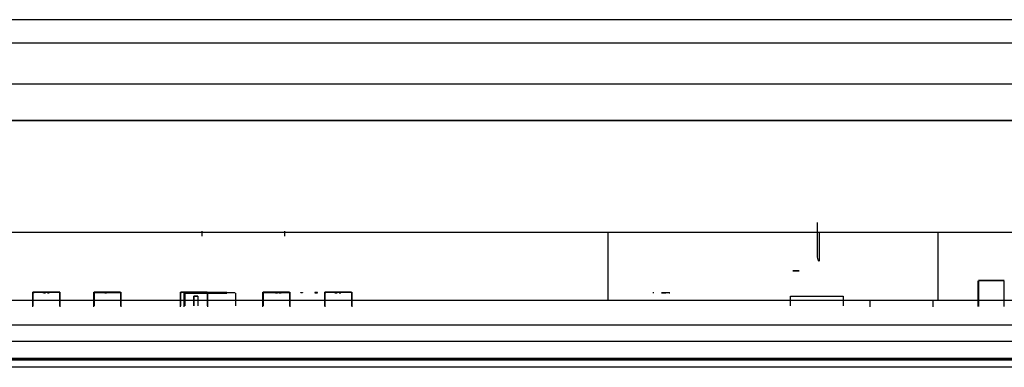
# Model space of a CAD drawing. Units: millimetres. Extents: x 0 to 1008, y -974 to 619.
# Drawn here: x 199 to 229, y 572 to 582 of the extents above; entities that cross this region are included whole.
import ezdxf

# ---------------------------------------------------------------- set-up
doc = ezdxf.new("R2010")
doc.units = ezdxf.units.MM
doc.layers.add('Moffat_Details', color=160, linetype='Continuous')

msp = doc.modelspace()

# ---------------------------------------------------------------- linework, layer by layer
at = {"layer": 'Moffat_Details', "true_color": 0x000000}
for p, q in [((268.895, 582.105), (87.305, 582.105)), ((268.895, 581.397), (87.305, 581.397)), ((87.305, 580.162), (268.895, 580.162)), ((87.4, 579.051), (268.8, 579.051)), ((268.8, 579.051), (87.4, 579.051)), ((223.543, 574.948), (223.543, 575.948)), ((87.7, 575.66), (268.5, 575.66)), ((204.873, 575.54), (204.873, 575.69)), ((207.373, 575.69), (207.373, 575.54)), ((217.2, 573.588), (217.2, 575.66)), ((223.593, 575.66), (223.593, 574.776)), ((227.2, 575.66), (227.2, 573.588)), ((222.793, 574.49), (222.893, 574.49)), ((222.993, 574.49), (222.793, 574.49)), ((228.419, 573.4), (228.419, 574.18)), ((229.209, 574.19), (228.429, 574.19)), ((228.429, 574.19), (229.209, 574.19)), ((229.209, 574.18), (228.429, 574.18)), ((228.429, 574.18), (228.429, 573.4)), ((229.209, 573.4), (229.209, 574.18)), ((268.895, 573.588), (87.305, 573.588)), ((200.554, 573.84), (199.744, 573.84)), ((199.744, 573.39), (199.744, 573.84)), ((199.744, 573.81), (199.744, 573.84)), ((199.744, 573.84), (199.754, 573.84)), ((199.744, 573.42), (199.744, 573.81)), ((199.754, 573.81), (199.744, 573.81)), ((199.744, 573.81), (199.754, 573.81)), ((199.754, 573.84), (200.554, 573.84)), ((199.754, 573.42), (199.754, 573.81)), ((200.544, 573.83), (199.764, 573.83)), ((199.764, 573.83), (199.764, 573.81)), ((200.048, 573.82), (200.048, 573.83)), ((200.119, 573.82), (200.119, 573.83)), ((200.122, 573.82), (200.122, 573.83)), ((200.127, 573.83), (200.127, 573.82)), ((200.127, 573.83), (200.127, 573.82)), ((200.17, 573.83), (200.17, 573.82)), ((200.173, 573.83), (200.173, 573.82)), ((200.188, 573.82), (200.188, 573.83)), ((200.199, 573.83), (200.199, 573.82)), ((200.199, 573.83), (200.199, 573.82)), ((200.237, 573.83), (200.237, 573.82)), ((200.237, 573.83), (200.237, 573.82)), ((200.238, 573.83), (200.238, 573.82)), ((200.273, 573.83), (200.273, 573.82)), ((200.301, 573.83), (200.301, 573.82)), ((200.554, 573.84), (200.564, 573.84)), ((200.564, 573.835), (200.554, 573.835)), ((200.554, 573.81), (200.564, 573.81)), ((200.564, 573.81), (200.554, 573.81)), ((200.554, 573.81), (200.554, 573.42)), ((200.564, 573.84), (200.564, 573.39)), ((200.564, 573.81), (200.564, 573.835)), ((200.564, 573.42), (200.564, 573.81)), ((201.594, 573.84), (201.594, 573.81)), ((201.594, 573.39), (201.594, 573.84)), ((201.594, 573.84), (202.404, 573.84)), ((201.594, 573.81), (201.594, 573.42)), ((202.404, 573.84), (201.604, 573.84)), ((201.604, 573.81), (201.604, 573.42)), ((201.614, 573.81), (201.614, 573.83)), ((201.614, 573.83), (202.394, 573.83)), ((201.898, 573.82), (201.898, 573.83)), ((201.927, 573.82), (201.927, 573.83)), ((201.969, 573.82), (201.969, 573.83)), ((201.972, 573.82), (201.972, 573.83)), ((201.977, 573.83), (201.977, 573.82)), ((201.977, 573.83), (201.977, 573.82)), ((202.02, 573.83), (202.02, 573.82)), ((202.023, 573.83), (202.023, 573.82)), ((202.038, 573.83), (202.038, 573.82)), ((202.049, 573.83), (202.049, 573.82)), ((202.049, 573.83), (202.049, 573.82)), ((202.087, 573.83), (202.087, 573.82)), ((202.087, 573.83), (202.087, 573.82)), ((202.088, 573.83), (202.088, 573.82)), ((202.123, 573.82), (202.123, 573.83)), ((202.151, 573.83), (202.151, 573.82)), ((202.394, 573.83), (202.394, 573.81)), ((202.394, 573.81), (202.404, 573.81)), ((202.404, 573.81), (202.404, 573.42)), ((202.414, 573.84), (202.414, 573.39)), ((202.414, 573.81), (202.414, 573.835)), ((202.414, 573.42), (202.414, 573.81)), ((204.219, 573.84), (204.219, 573.81)), ((204.219, 573.39), (204.219, 573.84)), ((204.219, 573.84), (205.029, 573.84)), ((204.219, 573.81), (204.219, 573.42)), ((205.029, 573.84), (204.229, 573.84)), ((204.229, 573.42), (204.229, 573.81)), ((204.239, 573.81), (204.239, 573.83)), ((204.325, 573.84), (204.325, 573.39)), ((204.355, 573.81), (204.625, 573.81)), ((204.625, 573.81), (204.355, 573.81)), ((204.355, 573.42), (204.355, 573.81)), ((204.355, 573.81), (204.355, 573.42)), ((205.627, 573.83), (204.625, 573.83)), ((204.625, 573.83), (204.625, 573.81)), ((204.625, 573.81), (205.625, 573.81)), ((204.625, 573.72), (204.625, 573.42)), ((204.625, 573.42), (204.625, 573.72)), ((204.75, 573.72), (204.75, 573.42)), ((204.755, 573.83), (204.755, 573.82)), ((204.8, 573.83), (204.8, 573.82)), ((204.836, 573.82), (204.836, 573.83)), ((204.837, 573.82), (204.837, 573.83)), ((204.838, 573.83), (204.838, 573.82)), ((204.88, 573.82), (204.88, 573.83)), ((204.883, 573.83), (204.883, 573.82)), ((204.979, 573.82), (204.979, 573.83)), ((205.027, 573.82), (205.027, 573.83)), ((205.027, 573.83), (205.027, 573.82)), ((205.039, 573.84), (205.039, 573.39)), ((205.039, 573.42), (205.039, 573.81)), ((205.088, 573.83), (205.878, 573.83)), ((205.33, 573.82), (205.33, 573.83)), ((205.416, 573.83), (205.416, 573.82)), ((205.456, 573.83), (205.456, 573.82)), ((205.497, 573.82), (205.497, 573.83)), ((205.895, 573.42), (205.895, 573.81)), ((206.719, 573.84), (206.719, 573.81)), ((206.719, 573.39), (206.719, 573.84)), ((206.719, 573.84), (207.529, 573.84)), ((206.719, 573.81), (206.719, 573.42)), ((207.529, 573.84), (206.729, 573.84)), ((206.729, 573.81), (206.729, 573.42)), ((206.739, 573.81), (206.739, 573.83)), ((206.739, 573.83), (207.519, 573.83)), ((207.023, 573.83), (207.023, 573.82)), ((207.052, 573.82), (207.052, 573.83)), ((207.094, 573.82), (207.094, 573.83)), ((207.097, 573.83), (207.097, 573.82)), ((207.102, 573.83), (207.102, 573.82)), ((207.102, 573.82), (207.102, 573.83)), ((207.145, 573.83), (207.145, 573.82)), ((207.148, 573.83), (207.148, 573.82)), ((207.163, 573.83), (207.163, 573.82)), ((207.174, 573.83), (207.174, 573.82)), ((207.174, 573.82), (207.174, 573.83)), ((207.212, 573.83), (207.212, 573.82)), ((207.213, 573.83), (207.213, 573.82)), ((207.248, 573.82), (207.248, 573.83)), ((207.276, 573.83), (207.276, 573.82)), ((207.519, 573.83), (207.519, 573.81)), ((207.539, 573.84), (207.539, 573.39)), ((207.539, 573.81), (207.539, 573.835)), ((207.539, 573.42), (207.539, 573.81)), ((207.875, 573.82), (207.875, 573.83)), ((207.922, 573.83), (207.922, 573.82)), ((208.294, 573.83), (208.294, 573.82)), ((208.381, 573.82), (208.381, 573.83)), ((209.404, 573.84), (208.594, 573.84)), ((208.594, 573.84), (208.594, 573.39)), ((208.594, 573.81), (208.594, 573.84)), ((208.594, 573.84), (208.604, 573.84)), ((208.594, 573.42), (208.594, 573.81)), ((208.604, 573.81), (208.594, 573.81)), ((208.594, 573.81), (208.604, 573.81)), ((208.614, 573.81), (208.594, 573.81)), ((208.604, 573.84), (209.404, 573.84)), ((208.604, 573.42), (208.604, 573.81)), ((209.394, 573.83), (208.614, 573.83)), ((208.614, 573.83), (208.614, 573.81)), ((208.898, 573.83), (208.898, 573.82)), ((208.927, 573.82), (208.927, 573.83)), ((208.969, 573.82), (208.969, 573.83)), ((208.972, 573.82), (208.972, 573.83)), ((208.977, 573.82), (208.977, 573.83)), ((208.977, 573.83), (208.977, 573.82)), ((209.02, 573.82), (209.02, 573.83)), ((209.023, 573.82), (209.023, 573.83)), ((209.038, 573.82), (209.038, 573.83)), ((209.049, 573.82), (209.049, 573.83)), ((209.049, 573.82), (209.049, 573.83)), ((209.087, 573.82), (209.087, 573.83)), ((209.087, 573.83), (209.087, 573.82)), ((209.088, 573.82), (209.088, 573.83)), ((209.123, 573.82), (209.123, 573.83)), ((209.151, 573.83), (209.151, 573.82)), ((209.404, 573.83), (209.394, 573.83)), ((209.404, 573.81), (209.404, 573.42)), ((209.414, 573.84), (209.414, 573.39)), ((209.414, 573.81), (209.414, 573.835)), ((209.414, 573.42), (209.414, 573.81)), ((218.564, 573.84), (218.564, 573.81)), ((222.725, 573.72), (224.325, 573.72)), ((222.725, 573.42), (222.725, 573.72)), ((224.325, 573.72), (224.325, 573.42)), ((225.143, 573.39), (225.143, 573.59)), ((227.043, 573.59), (227.043, 573.39)), ((69.144, 572.846), (287.056, 572.846)), ((268.895, 572.338), (87.305, 572.338)), ((268.895, 571.831), (87.305, 571.831)), ((268.895, 571.831), (87.305, 571.831)), ((87.305, 571.784), (268.895, 571.784)), ((268.745, 571.56), (87.455, 571.56))]:
    msp.add_line(p, q, dxfattribs=at)
at = {"layer": 'Moffat_Details', "true_color": 0x000000, "extrusion": (0, 0, -1)}
msp.add_arc((-223.843, 574.942), 0.3, 326.4206, 1.1826, dxfattribs=at)
at = {"layer": 'Moffat_Details', "true_color": 0x000000}
for points, weights, knots in [([(222.893, 574.49), (222.893, 574.49), (222.923, 574.49), (222.952, 574.49), (222.993, 574.49)], [1, 0.923879504204, 1, 0.923879504204, 1], [315, 315, 315, 360, 360, 405, 405, 405]), ([(204.625, 573.72), (204.75, 573.72), (204.75, 573.72), (204.75, 573.72), (204.625, 573.72)], [1, 0.763762593269, 1, 0.763762593269, 1], [9.594068, 9.594068, 9.594068, 90, 90, 170.405932, 170.405932, 170.405932])]:
    msp.add_rational_spline(points, weights, degree=2, knots=knots, dxfattribs=at)
for points, knots in [([(200.127, 573.83), (200.124, 573.83), (200.119, 573.83), (200.111, 573.83), (200.104, 573.83), (200.096, 573.83), (200.089, 573.83), (200.083, 573.83), (200.077, 573.83), (200.071, 573.83), (200.066, 573.83), (200.061, 573.83), (200.057, 573.83), (200.054, 573.83), (200.051, 573.83), (200.05, 573.83), (200.048, 573.83), (200.048, 573.83), (200.048, 573.83)], [0, 0, 0, 0, 0.063503, 0.124805, 0.18492, 0.244376, 0.303775, 0.364133, 0.425376, 0.488388, 0.551743, 0.61386, 0.67564, 0.737737, 0.800417, 0.864658, 0.930985, 1, 1, 1, 1]), ([(200.048, 573.83), (200.048, 573.83), (200.048, 573.83), (200.049, 573.83), (200.051, 573.83), (200.053, 573.83), (200.056, 573.83), (200.059, 573.83), (200.063, 573.83), (200.068, 573.83), (200.073, 573.83), (200.078, 573.83), (200.084, 573.83), (200.09, 573.83), (200.097, 573.83), (200.104, 573.83), (200.111, 573.83), (200.116, 573.83), (200.119, 573.83)], [0, 0, 0, 0, 0.067794, 0.133464, 0.196934, 0.258481, 0.319787, 0.380431, 0.44099, 0.502867, 0.564806, 0.625526, 0.685604, 0.746041, 0.807347, 0.869717, 0.93379, 1, 1, 1, 1]), ([(200.119, 573.82), (200.116, 573.82), (200.111, 573.82), (200.104, 573.82), (200.097, 573.82), (200.09, 573.82), (200.084, 573.82), (200.078, 573.82), (200.073, 573.82), (200.068, 573.82), (200.063, 573.82), (200.059, 573.82), (200.056, 573.82), (200.053, 573.82), (200.051, 573.82), (200.049, 573.82), (200.048, 573.82), (200.048, 573.82), (200.048, 573.82)], [0, 0, 0, 0, 0.06621, 0.130283, 0.192653, 0.253959, 0.314396, 0.374474, 0.435194, 0.497133, 0.55901, 0.619569, 0.680213, 0.741519, 0.803066, 0.866536, 0.932206, 1, 1, 1, 1]), ([(200.127, 573.82), (200.124, 573.82), (200.119, 573.82), (200.111, 573.82), (200.104, 573.82), (200.096, 573.82), (200.089, 573.82), (200.083, 573.82), (200.077, 573.82), (200.071, 573.82), (200.066, 573.82), (200.061, 573.82), (200.057, 573.82), (200.054, 573.82), (200.051, 573.82), (200.05, 573.82), (200.048, 573.82), (200.048, 573.82), (200.048, 573.82)], [0, 0, 0, 0, 0.063503, 0.124805, 0.18492, 0.244376, 0.303775, 0.364133, 0.425376, 0.488388, 0.551743, 0.61386, 0.67564, 0.737737, 0.800417, 0.864658, 0.930985, 1, 1, 1, 1]), ([(200.122, 573.83), (200.12, 573.83), (200.116, 573.83), (200.111, 573.83), (200.106, 573.83), (200.102, 573.83), (200.097, 573.83), (200.094, 573.83), (200.09, 573.83), (200.088, 573.83), (200.085, 573.83), (200.083, 573.83), (200.081, 573.83), (200.08, 573.83), (200.079, 573.83), (200.078, 573.83), (200.077, 573.83), (200.077, 573.83), (200.077, 573.83)], [0, 0, 0, 0, 0.082566, 0.15976, 0.233155, 0.301356, 0.365752, 0.426437, 0.484185, 0.539549, 0.593156, 0.647048, 0.701446, 0.757, 0.81384, 0.873058, 0.934963, 1, 1, 1, 1]), ([(200.077, 573.83), (200.077, 573.83), (200.077, 573.83), (200.078, 573.83), (200.079, 573.83), (200.081, 573.83), (200.083, 573.83), (200.085, 573.83), (200.088, 573.83), (200.091, 573.83), (200.095, 573.83), (200.099, 573.83), (200.103, 573.83), (200.107, 573.83), (200.112, 573.83), (200.117, 573.83), (200.122, 573.83), (200.125, 573.83), (200.127, 573.83)], [0, 0, 0, 0, 0.069461, 0.135658, 0.19962, 0.261651, 0.322053, 0.38234, 0.443223, 0.50493, 0.56682, 0.6276, 0.687476, 0.747351, 0.808174, 0.870133, 0.933721, 1, 1, 1, 1]), ([(200.127, 573.82), (200.125, 573.82), (200.122, 573.82), (200.117, 573.82), (200.112, 573.82), (200.107, 573.82), (200.103, 573.82), (200.099, 573.82), (200.095, 573.82), (200.091, 573.82), (200.088, 573.82), (200.085, 573.82), (200.083, 573.82), (200.081, 573.82), (200.079, 573.82), (200.078, 573.82), (200.077, 573.82), (200.077, 573.82), (200.077, 573.82)], [0, 0, 0, 0, 0.066279, 0.129867, 0.191826, 0.252649, 0.312524, 0.3724, 0.43318, 0.49507, 0.556777, 0.61766, 0.677947, 0.738349, 0.80038, 0.864342, 0.930539, 1, 1, 1, 1]), ([(200.077, 573.82), (200.077, 573.82), (200.077, 573.82), (200.078, 573.82), (200.079, 573.82), (200.08, 573.82), (200.081, 573.82), (200.083, 573.82), (200.085, 573.82), (200.088, 573.82), (200.09, 573.82), (200.094, 573.82), (200.097, 573.82), (200.102, 573.82), (200.106, 573.82), (200.111, 573.82), (200.116, 573.82), (200.12, 573.82), (200.122, 573.82)], [0, 0, 0, 0, 0.065037, 0.126942, 0.18616, 0.243, 0.298554, 0.352952, 0.406844, 0.460451, 0.515815, 0.573563, 0.634248, 0.698644, 0.766845, 0.84024, 0.917434, 1, 1, 1, 1]), ([(200.238, 573.83), (200.235, 573.83), (200.23, 573.83), (200.223, 573.83), (200.216, 573.83), (200.209, 573.83), (200.203, 573.83), (200.197, 573.83), (200.192, 573.83), (200.19, 573.83), (200.188, 573.83)], [0, 0, 0, 0, 0.121951, 0.240787, 0.35855, 0.479066, 0.601519, 0.727551, 0.859932, 1, 1, 1, 1]), ([(200.188, 573.82), (200.19, 573.82), (200.192, 573.82), (200.197, 573.82), (200.203, 573.82), (200.209, 573.82), (200.216, 573.82), (200.223, 573.82), (200.23, 573.82), (200.235, 573.82), (200.238, 573.82)], [0, 0, 0, 0, 0.140068, 0.272449, 0.398481, 0.520934, 0.64145, 0.759213, 0.878049, 1, 1, 1, 1]), ([(200.199, 573.83), (200.199, 573.83), (200.199, 573.83), (200.201, 573.83), (200.204, 573.83), (200.207, 573.83), (200.21, 573.83), (200.213, 573.83), (200.216, 573.83), (200.22, 573.83), (200.224, 573.83), (200.228, 573.83), (200.232, 573.83), (200.235, 573.83), (200.237, 573.83)], [0, 0, 0, 0, 0.129789, 0.254605, 0.378435, 0.50292, 0.565018, 0.624848, 0.683448, 0.742765, 0.802757, 0.86522, 0.930779, 1, 1, 1, 1]), ([(200.237, 573.82), (200.235, 573.82), (200.232, 573.82), (200.228, 573.82), (200.224, 573.82), (200.22, 573.82), (200.216, 573.82), (200.213, 573.82), (200.21, 573.82), (200.207, 573.82), (200.204, 573.82), (200.201, 573.82), (200.199, 573.82), (200.199, 573.82), (200.199, 573.82)], [0, 0, 0, 0, 0.069221, 0.13478, 0.197243, 0.257235, 0.316552, 0.375152, 0.434982, 0.49708, 0.621565, 0.745395, 0.870211, 1, 1, 1, 1]), ([(201.977, 573.83), (201.974, 573.83), (201.969, 573.83), (201.961, 573.83), (201.954, 573.83), (201.946, 573.83), (201.939, 573.83), (201.933, 573.83), (201.927, 573.83), (201.921, 573.83), (201.916, 573.83), (201.911, 573.83), (201.907, 573.83), (201.904, 573.83), (201.901, 573.83), (201.9, 573.83), (201.898, 573.83), (201.898, 573.83), (201.898, 573.83)], [0, 0, 0, 0, 0.063503, 0.124805, 0.18492, 0.244376, 0.303775, 0.364133, 0.425376, 0.488388, 0.551743, 0.61386, 0.67564, 0.737737, 0.800417, 0.864658, 0.930985, 1, 1, 1, 1]), ([(201.898, 573.83), (201.898, 573.83), (201.898, 573.83), (201.899, 573.83), (201.901, 573.83), (201.903, 573.83), (201.906, 573.83), (201.909, 573.83), (201.913, 573.83), (201.918, 573.83), (201.923, 573.83), (201.928, 573.83), (201.934, 573.83), (201.94, 573.83), (201.947, 573.83), (201.954, 573.83), (201.961, 573.83), (201.966, 573.83), (201.969, 573.83)], [0, 0, 0, 0, 0.067794, 0.133464, 0.196934, 0.258481, 0.319787, 0.380431, 0.44099, 0.502867, 0.564806, 0.625526, 0.685604, 0.746041, 0.807347, 0.869717, 0.93379, 1, 1, 1, 1]), ([(201.969, 573.82), (201.966, 573.82), (201.961, 573.82), (201.954, 573.82), (201.947, 573.82), (201.94, 573.82), (201.934, 573.82), (201.928, 573.82), (201.923, 573.82), (201.918, 573.82), (201.913, 573.82), (201.909, 573.82), (201.906, 573.82), (201.903, 573.82), (201.901, 573.82), (201.899, 573.82), (201.898, 573.82), (201.898, 573.82), (201.898, 573.82)], [0, 0, 0, 0, 0.06621, 0.130283, 0.192653, 0.253959, 0.314396, 0.374474, 0.435194, 0.497133, 0.55901, 0.619569, 0.680213, 0.741519, 0.803066, 0.866536, 0.932206, 1, 1, 1, 1]), ([(201.977, 573.82), (201.974, 573.82), (201.969, 573.82), (201.961, 573.82), (201.954, 573.82), (201.946, 573.82), (201.939, 573.82), (201.933, 573.82), (201.927, 573.82), (201.921, 573.82), (201.916, 573.82), (201.911, 573.82), (201.907, 573.82), (201.904, 573.82), (201.901, 573.82), (201.9, 573.82), (201.898, 573.82), (201.898, 573.82), (201.898, 573.82)], [0, 0, 0, 0, 0.063503, 0.124805, 0.18492, 0.244376, 0.303775, 0.364133, 0.425376, 0.488388, 0.551743, 0.61386, 0.67564, 0.737737, 0.800417, 0.864658, 0.930985, 1, 1, 1, 1]), ([(201.972, 573.83), (201.97, 573.83), (201.966, 573.83), (201.961, 573.83), (201.956, 573.83), (201.952, 573.83), (201.947, 573.83), (201.944, 573.83), (201.94, 573.83), (201.938, 573.83), (201.935, 573.83), (201.933, 573.83), (201.931, 573.83), (201.93, 573.83), (201.929, 573.83), (201.928, 573.83), (201.927, 573.83), (201.927, 573.83), (201.927, 573.83)], [0, 0, 0, 0, 0.082566, 0.15976, 0.233155, 0.301356, 0.365752, 0.426437, 0.484185, 0.539549, 0.593156, 0.647048, 0.701446, 0.757, 0.81384, 0.873058, 0.934963, 1, 1, 1, 1]), ([(201.927, 573.83), (201.927, 573.83), (201.927, 573.83), (201.928, 573.83), (201.929, 573.83), (201.931, 573.83), (201.933, 573.83), (201.935, 573.83), (201.938, 573.83), (201.941, 573.83), (201.945, 573.83), (201.949, 573.83), (201.953, 573.83), (201.957, 573.83), (201.962, 573.83), (201.967, 573.83), (201.972, 573.83), (201.975, 573.83), (201.977, 573.83)], [0, 0, 0, 0, 0.069461, 0.135658, 0.19962, 0.261651, 0.322053, 0.38234, 0.443223, 0.50493, 0.56682, 0.6276, 0.687476, 0.747351, 0.808174, 0.870133, 0.933721, 1, 1, 1, 1]), ([(201.977, 573.82), (201.975, 573.82), (201.972, 573.82), (201.967, 573.82), (201.962, 573.82), (201.957, 573.82), (201.953, 573.82), (201.949, 573.82), (201.945, 573.82), (201.941, 573.82), (201.938, 573.82), (201.935, 573.82), (201.933, 573.82), (201.931, 573.82), (201.929, 573.82), (201.928, 573.82), (201.927, 573.82), (201.927, 573.82), (201.927, 573.82)], [0, 0, 0, 0, 0.066279, 0.129867, 0.191826, 0.252649, 0.312524, 0.3724, 0.43318, 0.49507, 0.556777, 0.61766, 0.677947, 0.738349, 0.80038, 0.864342, 0.930539, 1, 1, 1, 1]), ([(201.927, 573.82), (201.927, 573.82), (201.927, 573.82), (201.928, 573.82), (201.929, 573.82), (201.93, 573.82), (201.931, 573.82), (201.933, 573.82), (201.935, 573.82), (201.938, 573.82), (201.94, 573.82), (201.944, 573.82), (201.947, 573.82), (201.952, 573.82), (201.956, 573.82), (201.961, 573.82), (201.966, 573.82), (201.97, 573.82), (201.972, 573.82)], [0, 0, 0, 0, 0.065037, 0.126942, 0.18616, 0.243, 0.298554, 0.352952, 0.406844, 0.460451, 0.515815, 0.573563, 0.634248, 0.698644, 0.766845, 0.84024, 0.917434, 1, 1, 1, 1]), ([(202.088, 573.83), (202.085, 573.83), (202.08, 573.83), (202.073, 573.83), (202.066, 573.83), (202.059, 573.83), (202.053, 573.83), (202.047, 573.83), (202.042, 573.83), (202.04, 573.83), (202.038, 573.83)], [0, 0, 0, 0, 0.121951, 0.240787, 0.35855, 0.479066, 0.601519, 0.727551, 0.859932, 1, 1, 1, 1]), ([(202.088, 573.82), (202.085, 573.82), (202.08, 573.82), (202.073, 573.82), (202.066, 573.82), (202.059, 573.82), (202.053, 573.82), (202.047, 573.82), (202.042, 573.82), (202.04, 573.82), (202.038, 573.82)], [0, 0, 0, 0, 0.121951, 0.240787, 0.35855, 0.479066, 0.601519, 0.727551, 0.859932, 1, 1, 1, 1]), ([(202.049, 573.83), (202.049, 573.83), (202.049, 573.83), (202.051, 573.83), (202.054, 573.83), (202.057, 573.83), (202.06, 573.83), (202.063, 573.83), (202.066, 573.83), (202.07, 573.83), (202.074, 573.83), (202.078, 573.83), (202.082, 573.83), (202.085, 573.83), (202.087, 573.83)], [0, 0, 0, 0, 0.129789, 0.254605, 0.378435, 0.50292, 0.565018, 0.624848, 0.683448, 0.742765, 0.802757, 0.86522, 0.930779, 1, 1, 1, 1]), ([(202.087, 573.82), (202.085, 573.82), (202.082, 573.82), (202.078, 573.82), (202.074, 573.82), (202.07, 573.82), (202.066, 573.82), (202.063, 573.82), (202.06, 573.82), (202.057, 573.82), (202.054, 573.82), (202.051, 573.82), (202.049, 573.82), (202.049, 573.82), (202.049, 573.82)], [0, 0, 0, 0, 0.069221, 0.13478, 0.197243, 0.257235, 0.316552, 0.375152, 0.434982, 0.49708, 0.621565, 0.745395, 0.870211, 1, 1, 1, 1]), ([(204.837, 573.83), (204.834, 573.83), (204.829, 573.83), (204.82, 573.83), (204.812, 573.83), (204.805, 573.83), (204.797, 573.83), (204.791, 573.83), (204.784, 573.83), (204.778, 573.83), (204.773, 573.83), (204.768, 573.83), (204.764, 573.83), (204.761, 573.83), (204.758, 573.83), (204.756, 573.83), (204.755, 573.83), (204.755, 573.83), (204.755, 573.83)], [0, 0, 0, 0, 0.069015, 0.135342, 0.199583, 0.262263, 0.32436, 0.38614, 0.448257, 0.511612, 0.574624, 0.635867, 0.696225, 0.755624, 0.81508, 0.875195, 0.936497, 1, 1, 1, 1]), ([(204.837, 573.82), (204.834, 573.82), (204.829, 573.82), (204.82, 573.82), (204.812, 573.82), (204.805, 573.82), (204.797, 573.82), (204.791, 573.82), (204.784, 573.82), (204.778, 573.82), (204.773, 573.82), (204.768, 573.82), (204.764, 573.82), (204.761, 573.82), (204.758, 573.82), (204.756, 573.82), (204.755, 573.82), (204.755, 573.82), (204.755, 573.82)], [0, 0, 0, 0, 0.069015, 0.135342, 0.199583, 0.262263, 0.32436, 0.38614, 0.448257, 0.511612, 0.574624, 0.635867, 0.696225, 0.755624, 0.81508, 0.875195, 0.936497, 1, 1, 1, 1]), ([(204.768, 573.82), (204.768, 573.82), (204.768, 573.82), (204.77, 573.82), (204.773, 573.82), (204.776, 573.82), (204.781, 573.82), (204.787, 573.82), (204.794, 573.82), (204.802, 573.82), (204.811, 573.82), (204.82, 573.82), (204.829, 573.82), (204.836, 573.82), (204.839, 573.82)], [0, 0, 0, 0, 0.077471, 0.154469, 0.232146, 0.311615, 0.392547, 0.473567, 0.556451, 0.642863, 0.73087, 0.818992, 0.907946, 1, 1, 1, 1]), ([(204.787, 573.82), (204.787, 573.82), (204.787, 573.82), (204.788, 573.82), (204.789, 573.82), (204.79, 573.82), (204.792, 573.82), (204.794, 573.82), (204.797, 573.82), (204.8, 573.82), (204.804, 573.82), (204.808, 573.82), (204.812, 573.82), (204.816, 573.82), (204.821, 573.82), (204.826, 573.82), (204.831, 573.82), (204.834, 573.82), (204.836, 573.82)], [0, 0, 0, 0, 0.066279, 0.129867, 0.191826, 0.252649, 0.312524, 0.3724, 0.43318, 0.49507, 0.556777, 0.61766, 0.677947, 0.738349, 0.80038, 0.864342, 0.930539, 1, 1, 1, 1]), ([(204.838, 573.83), (204.836, 573.83), (204.834, 573.83), (204.83, 573.83), (204.826, 573.83), (204.823, 573.83), (204.819, 573.83), (204.816, 573.83), (204.813, 573.83), (204.81, 573.83), (204.808, 573.83), (204.806, 573.83), (204.804, 573.83), (204.802, 573.83), (204.801, 573.83), (204.8, 573.83), (204.8, 573.83), (204.8, 573.83), (204.8, 573.83)], [0, 0, 0, 0, 0.070225, 0.137525, 0.20232, 0.265117, 0.327263, 0.388195, 0.449683, 0.512159, 0.573897, 0.634322, 0.693923, 0.752869, 0.811878, 0.872696, 0.934907, 1, 1, 1, 1]), ([(204.8, 573.82), (204.8, 573.82), (204.8, 573.82), (204.801, 573.82), (204.802, 573.82), (204.803, 573.82), (204.805, 573.82), (204.808, 573.82), (204.811, 573.82), (204.815, 573.82), (204.821, 573.82), (204.829, 573.82), (204.838, 573.82), (204.844, 573.82), (204.847, 573.82)], [0, 0, 0, 0, 0.069221, 0.13478, 0.197243, 0.257235, 0.316552, 0.375152, 0.434982, 0.49708, 0.621565, 0.745395, 0.870211, 1, 1, 1, 1]), ([(204.8, 573.82), (204.8, 573.82), (204.8, 573.82), (204.8, 573.82), (204.801, 573.82), (204.802, 573.82), (204.804, 573.82), (204.806, 573.82), (204.808, 573.82), (204.81, 573.82), (204.813, 573.82), (204.816, 573.82), (204.819, 573.82), (204.823, 573.82), (204.826, 573.82), (204.83, 573.82), (204.834, 573.82), (204.836, 573.82), (204.838, 573.82)], [0, 0, 0, 0, 0.065093, 0.127304, 0.188122, 0.247131, 0.306077, 0.365678, 0.426103, 0.487841, 0.550317, 0.611805, 0.672737, 0.734883, 0.79768, 0.862475, 0.929775, 1, 1, 1, 1]), ([(205.027, 573.83), (205.03, 573.83), (205.034, 573.83), (205.04, 573.83), (205.046, 573.83), (205.052, 573.83), (205.057, 573.83), (205.062, 573.83), (205.067, 573.83), (205.072, 573.83), (205.076, 573.83), (205.08, 573.83), (205.084, 573.83), (205.087, 573.83), (205.091, 573.83), (205.094, 573.83), (205.096, 573.83), (205.099, 573.83), (205.101, 573.83), (205.102, 573.83), (205.104, 573.83), (205.105, 573.83), (205.106, 573.83), (205.107, 573.83), (205.107, 573.83), (205.107, 573.83), (205.107, 573.83)], [0, 0, 0, 0, 0.03865, 0.076004, 0.111692, 0.146455, 0.180496, 0.21374, 0.24677, 0.279578, 0.312844, 0.346417, 0.381006, 0.41635, 0.453372, 0.49175, 0.531789, 0.573666, 0.617618, 0.663969, 0.712899, 0.764739, 0.819026, 0.876385, 0.936886, 1, 1, 1, 1]), ([(205.107, 573.82), (205.107, 573.82), (205.107, 573.82), (205.107, 573.82), (205.106, 573.82), (205.105, 573.82), (205.104, 573.82), (205.102, 573.82), (205.101, 573.82), (205.099, 573.82), (205.096, 573.82), (205.094, 573.82), (205.091, 573.82), (205.087, 573.82), (205.084, 573.82), (205.08, 573.82), (205.076, 573.82), (205.072, 573.82), (205.067, 573.82), (205.062, 573.82), (205.057, 573.82), (205.052, 573.82), (205.046, 573.82), (205.04, 573.82), (205.034, 573.82), (205.03, 573.82), (205.027, 573.82)], [0, 0, 0, 0, 0.063114, 0.123615, 0.180974, 0.235261, 0.287101, 0.336031, 0.382382, 0.426334, 0.468211, 0.50825, 0.546628, 0.58365, 0.618994, 0.653583, 0.687156, 0.720422, 0.75323, 0.78626, 0.819504, 0.853545, 0.888308, 0.923996, 0.96135, 1, 1, 1, 1]), ([(205.456, 573.83), (205.453, 573.83), (205.446, 573.83), (205.436, 573.83), (205.426, 573.83), (205.417, 573.83), (205.408, 573.83), (205.4, 573.83), (205.392, 573.83), (205.385, 573.83), (205.378, 573.83), (205.372, 573.83), (205.366, 573.83), (205.361, 573.83), (205.356, 573.83), (205.351, 573.83), (205.347, 573.83), (205.344, 573.83), (205.34, 573.83), (205.337, 573.83), (205.335, 573.83), (205.333, 573.83), (205.332, 573.83), (205.331, 573.83), (205.33, 573.83), (205.33, 573.83), (205.33, 573.83)], [0, 0, 0, 0, 0.063114, 0.123615, 0.180974, 0.235261, 0.287101, 0.336031, 0.382382, 0.426334, 0.468211, 0.50825, 0.546628, 0.58365, 0.618994, 0.653583, 0.687156, 0.720422, 0.75323, 0.78626, 0.819504, 0.853545, 0.888308, 0.923996, 0.96135, 1, 1, 1, 1]), ([(205.456, 573.83), (205.453, 573.83), (205.446, 573.83), (205.436, 573.83), (205.426, 573.83), (205.417, 573.83), (205.408, 573.83), (205.4, 573.83), (205.392, 573.83), (205.385, 573.83), (205.378, 573.83), (205.372, 573.83), (205.366, 573.83), (205.361, 573.83), (205.356, 573.83), (205.351, 573.83), (205.347, 573.83), (205.344, 573.83), (205.34, 573.83), (205.337, 573.83), (205.335, 573.83), (205.333, 573.83), (205.332, 573.83), (205.331, 573.83), (205.33, 573.83), (205.33, 573.83), (205.33, 573.83)], [0, 0, 0, 0, 0.063114, 0.123615, 0.180974, 0.235261, 0.287101, 0.336031, 0.382382, 0.426334, 0.468211, 0.50825, 0.546628, 0.58365, 0.618994, 0.653583, 0.687156, 0.720422, 0.75323, 0.78626, 0.819504, 0.853545, 0.888308, 0.923996, 0.96135, 1, 1, 1, 1]), ([(205.33, 573.83), (205.33, 573.83), (205.33, 573.83), (205.332, 573.83), (205.334, 573.83), (205.338, 573.83), (205.342, 573.83), (205.347, 573.83), (205.354, 573.83), (205.361, 573.83), (205.369, 573.83), (205.378, 573.83), (205.388, 573.83), (205.396, 573.83), (205.404, 573.83), (205.41, 573.83), (205.416, 573.83), (205.424, 573.83), (205.431, 573.83), (205.439, 573.83), (205.448, 573.83), (205.453, 573.83), (205.456, 573.83)], [0, 0, 0, 0, 0.056724, 0.111437, 0.164368, 0.216435, 0.267641, 0.31736, 0.367473, 0.41821, 0.471404, 0.527966, 0.588061, 0.652134, 0.686345, 0.723264, 0.76261, 0.804739, 0.84943, 0.896711, 0.94689, 1, 1, 1, 1]), ([(205.33, 573.83), (205.33, 573.83), (205.33, 573.83), (205.331, 573.83), (205.332, 573.83), (205.334, 573.83), (205.336, 573.83), (205.339, 573.83), (205.343, 573.83), (205.347, 573.83), (205.351, 573.83), (205.356, 573.83), (205.361, 573.83), (205.367, 573.83), (205.373, 573.83), (205.38, 573.83), (205.387, 573.83), (205.391, 573.83), (205.394, 573.83)], [0, 0, 0, 0, 0.068499, 0.134572, 0.198208, 0.259784, 0.319951, 0.379508, 0.438814, 0.498497, 0.558182, 0.617438, 0.677522, 0.737959, 0.80033, 0.86409, 0.930622, 1, 1, 1, 1]), ([(205.456, 573.82), (205.453, 573.82), (205.446, 573.82), (205.436, 573.82), (205.426, 573.82), (205.417, 573.82), (205.408, 573.82), (205.4, 573.82), (205.392, 573.82), (205.385, 573.82), (205.378, 573.82), (205.372, 573.82), (205.366, 573.82), (205.361, 573.82), (205.356, 573.82), (205.351, 573.82), (205.347, 573.82), (205.344, 573.82), (205.34, 573.82), (205.337, 573.82), (205.335, 573.82), (205.333, 573.82), (205.332, 573.82), (205.331, 573.82), (205.33, 573.82), (205.33, 573.82), (205.33, 573.82)], [0, 0, 0, 0, 0.063114, 0.123615, 0.180974, 0.235261, 0.287101, 0.336031, 0.382382, 0.426334, 0.468211, 0.50825, 0.546628, 0.58365, 0.618994, 0.653583, 0.687156, 0.720422, 0.75323, 0.78626, 0.819504, 0.853545, 0.888308, 0.923996, 0.96135, 1, 1, 1, 1]), ([(205.463, 573.83), (205.46, 573.83), (205.454, 573.83), (205.445, 573.83), (205.437, 573.83), (205.429, 573.83), (205.422, 573.83), (205.414, 573.83), (205.407, 573.83), (205.401, 573.83), (205.394, 573.83), (205.388, 573.83), (205.382, 573.83), (205.377, 573.83), (205.372, 573.83), (205.367, 573.83), (205.362, 573.83), (205.36, 573.83), (205.358, 573.83)], [0, 0, 0, 0, 0.080034, 0.157854, 0.232564, 0.304731, 0.374384, 0.441663, 0.506048, 0.568692, 0.628715, 0.687238, 0.743227, 0.797567, 0.850239, 0.901629, 0.951067, 1, 1, 1, 1]), ([(205.366, 573.83), (205.368, 573.83), (205.371, 573.83), (205.378, 573.83), (205.386, 573.83), (205.393, 573.83), (205.399, 573.83), (205.405, 573.83), (205.411, 573.83), (205.417, 573.83), (205.424, 573.83), (205.432, 573.83), (205.441, 573.83), (205.446, 573.83), (205.449, 573.83)], [0, 0, 0, 0, 0.088609, 0.181893, 0.280787, 0.38702, 0.444107, 0.506454, 0.574396, 0.647656, 0.726426, 0.811458, 0.90278, 1, 1, 1, 1]), ([(205.397, 573.83), (205.394, 573.83), (205.389, 573.83), (205.382, 573.83), (205.376, 573.83), (205.373, 573.83), (205.371, 573.83)], [0, 0, 0, 0, 0.299802, 0.564331, 0.796204, 1, 1, 1, 1]), ([(205.497, 573.83), (205.495, 573.83), (205.489, 573.83), (205.48, 573.83), (205.472, 573.83), (205.465, 573.83), (205.458, 573.83), (205.451, 573.83), (205.445, 573.83), (205.439, 573.83), (205.434, 573.83), (205.429, 573.83), (205.425, 573.83), (205.422, 573.83), (205.419, 573.83), (205.418, 573.83), (205.417, 573.83), (205.416, 573.83), (205.416, 573.83)], [0, 0, 0, 0, 0.071551, 0.140264, 0.20629, 0.270509, 0.333487, 0.396023, 0.458476, 0.521621, 0.584324, 0.64481, 0.703748, 0.761848, 0.820137, 0.878797, 0.938653, 1, 1, 1, 1]), ([(205.416, 573.82), (205.416, 573.82), (205.417, 573.82), (205.418, 573.82), (205.419, 573.82), (205.422, 573.82), (205.425, 573.82), (205.429, 573.82), (205.434, 573.82), (205.439, 573.82), (205.445, 573.82), (205.451, 573.82), (205.458, 573.82), (205.465, 573.82), (205.472, 573.82), (205.48, 573.82), (205.489, 573.82), (205.495, 573.82), (205.497, 573.82)], [0, 0, 0, 0, 0.061347, 0.121203, 0.179863, 0.238152, 0.296252, 0.35519, 0.415676, 0.478379, 0.541524, 0.603977, 0.666513, 0.729491, 0.79371, 0.859736, 0.928449, 1, 1, 1, 1]), ([(205.559, 573.83), (205.556, 573.83), (205.55, 573.83), (205.54, 573.83), (205.529, 573.83), (205.517, 573.83), (205.503, 573.83), (205.489, 573.83), (205.473, 573.83), (205.462, 573.83), (205.456, 573.83)], [0, 0, 0, 0, 0.097421, 0.200886, 0.311172, 0.429798, 0.55774, 0.694715, 0.84213, 1, 1, 1, 1]), ([(205.559, 573.83), (205.556, 573.83), (205.55, 573.83), (205.54, 573.83), (205.529, 573.83), (205.517, 573.83), (205.503, 573.83), (205.489, 573.83), (205.473, 573.83), (205.462, 573.83), (205.456, 573.83)], [0, 0, 0, 0, 0.097421, 0.200886, 0.311172, 0.429798, 0.55774, 0.694715, 0.84213, 1, 1, 1, 1]), ([(205.456, 573.83), (205.46, 573.83), (205.467, 573.83), (205.477, 573.83), (205.487, 573.83), (205.496, 573.83), (205.505, 573.83), (205.513, 573.83), (205.52, 573.83), (205.528, 573.83), (205.534, 573.83), (205.541, 573.83), (205.546, 573.83), (205.552, 573.83), (205.557, 573.83), (205.561, 573.83), (205.566, 573.83), (205.569, 573.83), (205.572, 573.83), (205.575, 573.83), (205.578, 573.83), (205.58, 573.83), (205.581, 573.83), (205.582, 573.83), (205.583, 573.83), (205.583, 573.83), (205.583, 573.83)], [0, 0, 0, 0, 0.062874, 0.122837, 0.179657, 0.23396, 0.285595, 0.334513, 0.380905, 0.424895, 0.466529, 0.506488, 0.545032, 0.581831, 0.617448, 0.652067, 0.68588, 0.719175, 0.752182, 0.78524, 0.818656, 0.852548, 0.887626, 0.923635, 0.961022, 1, 1, 1, 1]), ([(205.583, 573.83), (205.583, 573.83), (205.583, 573.83), (205.581, 573.83), (205.579, 573.83), (205.576, 573.83), (205.572, 573.83), (205.567, 573.83), (205.562, 573.83), (205.555, 573.83), (205.547, 573.83), (205.539, 573.83), (205.529, 573.83), (205.518, 573.83), (205.506, 573.83), (205.492, 573.83), (205.478, 573.83), (205.468, 573.83), (205.463, 573.83)], [0, 0, 0, 0, 0.056157, 0.110133, 0.162537, 0.213912, 0.265146, 0.31651, 0.369179, 0.423123, 0.479276, 0.538691, 0.601978, 0.670125, 0.74365, 0.82281, 0.908261, 1, 1, 1, 1]), ([(207.102, 573.83), (207.104, 573.83), (207.107, 573.83), (207.112, 573.83), (207.116, 573.83), (207.12, 573.83), (207.124, 573.83), (207.128, 573.83), (207.132, 573.83), (207.135, 573.83), (207.138, 573.83), (207.141, 573.83), (207.143, 573.83), (207.145, 573.83), (207.147, 573.83), (207.148, 573.83), (207.148, 573.83), (207.148, 573.83), (207.148, 573.83)], [0, 0, 0, 0, 0.067051, 0.13118, 0.193722, 0.254499, 0.314763, 0.375117, 0.436023, 0.498297, 0.560571, 0.621619, 0.681973, 0.742853, 0.804272, 0.867473, 0.932273, 1, 1, 1, 1]), ([(207.163, 573.83), (207.163, 573.83), (207.162, 573.83), (207.16, 573.83), (207.158, 573.83), (207.156, 573.83), (207.153, 573.83), (207.15, 573.83), (207.146, 573.83), (207.142, 573.83), (207.138, 573.83), (207.134, 573.83), (207.129, 573.83), (207.124, 573.83), (207.119, 573.83), (207.113, 573.83), (207.108, 573.83), (207.104, 573.83), (207.102, 573.83)], [0, 0, 0, 0, 0.065828, 0.128938, 0.190858, 0.251186, 0.310974, 0.37005, 0.429672, 0.489507, 0.549975, 0.610075, 0.670915, 0.732909, 0.796711, 0.861825, 0.929892, 1, 1, 1, 1]), ([(207.102, 573.82), (207.104, 573.82), (207.108, 573.82), (207.113, 573.82), (207.119, 573.82), (207.124, 573.82), (207.129, 573.82), (207.134, 573.82), (207.138, 573.82), (207.142, 573.82), (207.146, 573.82), (207.15, 573.82), (207.153, 573.82), (207.156, 573.82), (207.158, 573.82), (207.16, 573.82), (207.162, 573.82), (207.163, 573.82), (207.163, 573.82)], [0, 0, 0, 0, 0.070108, 0.138175, 0.203289, 0.267091, 0.329085, 0.389925, 0.450025, 0.510493, 0.570328, 0.62995, 0.689026, 0.748814, 0.809142, 0.871062, 0.934172, 1, 1, 1, 1]), ([(207.148, 573.82), (207.148, 573.82), (207.148, 573.82), (207.148, 573.82), (207.147, 573.82), (207.145, 573.82), (207.143, 573.82), (207.141, 573.82), (207.138, 573.82), (207.135, 573.82), (207.132, 573.82), (207.128, 573.82), (207.124, 573.82), (207.12, 573.82), (207.116, 573.82), (207.112, 573.82), (207.107, 573.82), (207.104, 573.82), (207.102, 573.82)], [0, 0, 0, 0, 0.067727, 0.132527, 0.195728, 0.257147, 0.318027, 0.378381, 0.439429, 0.501703, 0.563977, 0.624883, 0.685237, 0.745501, 0.806278, 0.86882, 0.932949, 1, 1, 1, 1]), ([(207.248, 573.83), (207.248, 573.83), (207.247, 573.83), (207.245, 573.83), (207.242, 573.83), (207.239, 573.83), (207.236, 573.83), (207.233, 573.83), (207.229, 573.83), (207.226, 573.83), (207.222, 573.83), (207.218, 573.83), (207.214, 573.83), (207.211, 573.83), (207.209, 573.83)], [0, 0, 0, 0, 0.127797, 0.246795, 0.362284, 0.477652, 0.536237, 0.59559, 0.656344, 0.719085, 0.784349, 0.852876, 0.924551, 1, 1, 1, 1]), ([(207.209, 573.82), (207.211, 573.82), (207.214, 573.82), (207.218, 573.82), (207.222, 573.82), (207.226, 573.82), (207.229, 573.82), (207.233, 573.82), (207.236, 573.82), (207.239, 573.82), (207.242, 573.82), (207.245, 573.82), (207.247, 573.82), (207.248, 573.82), (207.248, 573.82)], [0, 0, 0, 0, 0.075449, 0.147124, 0.215651, 0.280915, 0.343656, 0.40441, 0.463763, 0.522348, 0.637716, 0.753205, 0.872203, 1, 1, 1, 1]), ([(207.212, 573.83), (207.213, 573.83), (207.216, 573.83), (207.219, 573.83), (207.223, 573.83), (207.226, 573.83), (207.229, 573.83), (207.232, 573.83), (207.235, 573.83), (207.238, 573.83), (207.24, 573.83), (207.242, 573.83), (207.244, 573.83), (207.245, 573.83), (207.246, 573.83), (207.247, 573.83), (207.248, 573.83), (207.248, 573.83), (207.248, 573.83)], [0, 0, 0, 0, 0.065093, 0.127304, 0.188122, 0.247131, 0.306077, 0.365678, 0.426103, 0.487841, 0.550317, 0.611805, 0.672737, 0.734883, 0.79768, 0.862475, 0.929775, 1, 1, 1, 1]), ([(207.212, 573.83), (207.215, 573.83), (207.22, 573.83), (207.227, 573.83), (207.233, 573.83), (207.239, 573.83), (207.245, 573.83), (207.25, 573.83), (207.255, 573.83), (207.26, 573.83), (207.264, 573.83), (207.267, 573.83), (207.27, 573.83), (207.272, 573.83), (207.274, 573.83), (207.276, 573.83), (207.276, 573.83), (207.276, 573.83), (207.276, 573.83)], [0, 0, 0, 0, 0.071036, 0.139343, 0.204958, 0.268332, 0.330129, 0.390664, 0.450861, 0.510587, 0.570374, 0.629455, 0.687994, 0.747581, 0.807839, 0.870034, 0.93381, 1, 1, 1, 1]), ([(207.276, 573.82), (207.276, 573.82), (207.276, 573.82), (207.276, 573.82), (207.274, 573.82), (207.272, 573.82), (207.27, 573.82), (207.267, 573.82), (207.264, 573.82), (207.26, 573.82), (207.255, 573.82), (207.25, 573.82), (207.245, 573.82), (207.239, 573.82), (207.233, 573.82), (207.227, 573.82), (207.22, 573.82), (207.215, 573.82), (207.212, 573.82)], [0, 0, 0, 0, 0.06619, 0.129966, 0.192161, 0.252419, 0.312006, 0.370545, 0.429626, 0.489413, 0.549139, 0.609336, 0.669871, 0.731668, 0.795042, 0.860657, 0.928964, 1, 1, 1, 1]), ([(207.248, 573.82), (207.248, 573.82), (207.248, 573.82), (207.247, 573.82), (207.246, 573.82), (207.245, 573.82), (207.244, 573.82), (207.242, 573.82), (207.24, 573.82), (207.238, 573.82), (207.235, 573.82), (207.232, 573.82), (207.229, 573.82), (207.226, 573.82), (207.223, 573.82), (207.219, 573.82), (207.216, 573.82), (207.213, 573.82), (207.212, 573.82)], [0, 0, 0, 0, 0.070225, 0.137525, 0.20232, 0.265117, 0.327263, 0.388195, 0.449683, 0.512159, 0.573897, 0.634322, 0.693923, 0.752869, 0.811878, 0.872696, 0.934907, 1, 1, 1, 1]), ([(207.276, 573.83), (207.276, 573.83), (207.276, 573.83), (207.275, 573.83), (207.272, 573.83), (207.268, 573.83), (207.263, 573.83), (207.258, 573.83), (207.252, 573.83), (207.245, 573.83), (207.237, 573.83), (207.229, 573.83), (207.221, 573.83), (207.216, 573.83), (207.213, 573.83)], [0, 0, 0, 0, 0.092054, 0.181008, 0.26913, 0.357137, 0.443549, 0.526433, 0.607453, 0.688385, 0.767854, 0.845531, 0.922529, 1, 1, 1, 1]), ([(207.213, 573.82), (207.216, 573.82), (207.221, 573.82), (207.229, 573.82), (207.237, 573.82), (207.245, 573.82), (207.252, 573.82), (207.258, 573.82), (207.263, 573.82), (207.268, 573.82), (207.272, 573.82), (207.275, 573.82), (207.276, 573.82), (207.276, 573.82), (207.276, 573.82)], [0, 0, 0, 0, 0.077471, 0.154469, 0.232146, 0.311615, 0.392547, 0.473567, 0.556451, 0.642863, 0.73087, 0.818992, 0.907946, 1, 1, 1, 1]), ([(207.875, 573.83), (207.875, 573.83), (207.875, 573.83), (207.876, 573.83), (207.877, 573.83), (207.878, 573.83), (207.88, 573.83), (207.883, 573.83), (207.886, 573.83), (207.89, 573.83), (207.896, 573.83), (207.904, 573.83), (207.913, 573.83), (207.919, 573.83), (207.922, 573.83)], [0, 0, 0, 0, 0.069221, 0.13478, 0.197243, 0.257235, 0.316552, 0.375152, 0.434982, 0.49708, 0.621565, 0.745395, 0.870211, 1, 1, 1, 1]), ([(207.922, 573.82), (207.919, 573.82), (207.913, 573.82), (207.904, 573.82), (207.896, 573.82), (207.89, 573.82), (207.886, 573.82), (207.883, 573.82), (207.88, 573.82), (207.878, 573.82), (207.877, 573.82), (207.876, 573.82), (207.875, 573.82), (207.875, 573.82), (207.875, 573.82)], [0, 0, 0, 0, 0.129789, 0.254605, 0.378435, 0.50292, 0.565018, 0.624848, 0.683448, 0.742765, 0.802757, 0.86522, 0.930779, 1, 1, 1, 1]), ([(208.381, 573.83), (208.381, 573.83), (208.381, 573.83), (208.38, 573.83), (208.378, 573.83), (208.375, 573.83), (208.372, 573.83), (208.368, 573.83), (208.363, 573.83), (208.357, 573.83), (208.351, 573.83), (208.344, 573.83), (208.336, 573.83), (208.329, 573.83), (208.321, 573.83), (208.312, 573.83), (208.303, 573.83), (208.297, 573.83), (208.294, 573.83)], [0, 0, 0, 0, 0.091739, 0.17719, 0.25635, 0.329875, 0.398022, 0.461309, 0.520724, 0.576877, 0.630821, 0.68349, 0.734854, 0.786088, 0.837463, 0.889867, 0.943843, 1, 1, 1, 1]), ([(208.294, 573.82), (208.297, 573.82), (208.303, 573.82), (208.312, 573.82), (208.321, 573.82), (208.329, 573.82), (208.336, 573.82), (208.344, 573.82), (208.351, 573.82), (208.357, 573.82), (208.363, 573.82), (208.368, 573.82), (208.372, 573.82), (208.375, 573.82), (208.378, 573.82), (208.38, 573.82), (208.381, 573.82), (208.381, 573.82), (208.381, 573.82)], [0, 0, 0, 0, 0.056157, 0.110133, 0.162537, 0.213912, 0.265146, 0.31651, 0.369179, 0.423123, 0.479276, 0.538691, 0.601978, 0.670125, 0.74365, 0.82281, 0.908261, 1, 1, 1, 1]), ([(208.898, 573.83), (208.898, 573.83), (208.898, 573.83), (208.9, 573.83), (208.901, 573.83), (208.904, 573.83), (208.907, 573.83), (208.911, 573.83), (208.916, 573.83), (208.921, 573.83), (208.927, 573.83), (208.933, 573.83), (208.939, 573.83), (208.946, 573.83), (208.954, 573.83), (208.961, 573.83), (208.969, 573.83), (208.974, 573.83), (208.977, 573.83)], [0, 0, 0, 0, 0.069015, 0.135342, 0.199583, 0.262263, 0.32436, 0.38614, 0.448257, 0.511612, 0.574624, 0.635867, 0.696225, 0.755624, 0.81508, 0.875195, 0.936497, 1, 1, 1, 1]), ([(208.969, 573.83), (208.966, 573.83), (208.961, 573.83), (208.954, 573.83), (208.947, 573.83), (208.94, 573.83), (208.934, 573.83), (208.928, 573.83), (208.923, 573.83), (208.918, 573.83), (208.913, 573.83), (208.909, 573.83), (208.906, 573.83), (208.903, 573.83), (208.901, 573.83), (208.899, 573.83), (208.898, 573.83), (208.898, 573.83), (208.898, 573.83)], [0, 0, 0, 0, 0.06621, 0.130283, 0.192653, 0.253959, 0.314396, 0.374474, 0.435194, 0.497133, 0.55901, 0.619569, 0.680213, 0.741519, 0.803066, 0.866536, 0.932206, 1, 1, 1, 1]), ([(208.969, 573.82), (208.966, 573.82), (208.961, 573.82), (208.954, 573.82), (208.947, 573.82), (208.94, 573.82), (208.934, 573.82), (208.928, 573.82), (208.923, 573.82), (208.918, 573.82), (208.913, 573.82), (208.909, 573.82), (208.906, 573.82), (208.903, 573.82), (208.901, 573.82), (208.899, 573.82), (208.898, 573.82), (208.898, 573.82), (208.898, 573.82)], [0, 0, 0, 0, 0.06621, 0.130283, 0.192653, 0.253959, 0.314396, 0.374474, 0.435194, 0.497133, 0.55901, 0.619569, 0.680213, 0.741519, 0.803066, 0.866536, 0.932206, 1, 1, 1, 1]), ([(208.898, 573.82), (208.898, 573.82), (208.898, 573.82), (208.9, 573.82), (208.901, 573.82), (208.904, 573.82), (208.907, 573.82), (208.911, 573.82), (208.916, 573.82), (208.921, 573.82), (208.927, 573.82), (208.933, 573.82), (208.939, 573.82), (208.946, 573.82), (208.954, 573.82), (208.961, 573.82), (208.969, 573.82), (208.974, 573.82), (208.977, 573.82)], [0, 0, 0, 0, 0.069015, 0.135342, 0.199583, 0.262263, 0.32436, 0.38614, 0.448257, 0.511612, 0.574624, 0.635867, 0.696225, 0.755624, 0.81508, 0.875195, 0.936497, 1, 1, 1, 1]), ([(208.977, 573.83), (208.975, 573.83), (208.972, 573.83), (208.967, 573.83), (208.962, 573.83), (208.957, 573.83), (208.953, 573.83), (208.949, 573.83), (208.945, 573.83), (208.941, 573.83), (208.938, 573.83), (208.935, 573.83), (208.933, 573.83), (208.931, 573.83), (208.929, 573.83), (208.928, 573.83), (208.927, 573.83), (208.927, 573.83), (208.927, 573.83)], [0, 0, 0, 0, 0.066279, 0.129867, 0.191826, 0.252649, 0.312524, 0.3724, 0.43318, 0.49507, 0.556777, 0.61766, 0.677947, 0.738349, 0.80038, 0.864342, 0.930539, 1, 1, 1, 1]), ([(208.927, 573.83), (208.927, 573.83), (208.927, 573.83), (208.928, 573.83), (208.929, 573.83), (208.93, 573.83), (208.931, 573.83), (208.933, 573.83), (208.935, 573.83), (208.938, 573.83), (208.94, 573.83), (208.944, 573.83), (208.947, 573.83), (208.952, 573.83), (208.956, 573.83), (208.961, 573.83), (208.966, 573.83), (208.97, 573.83), (208.972, 573.83)], [0, 0, 0, 0, 0.065037, 0.126942, 0.18616, 0.243, 0.298554, 0.352952, 0.406844, 0.460451, 0.515815, 0.573563, 0.634248, 0.698644, 0.766845, 0.84024, 0.917434, 1, 1, 1, 1]), ([(208.977, 573.82), (208.975, 573.82), (208.972, 573.82), (208.967, 573.82), (208.962, 573.82), (208.957, 573.82), (208.953, 573.82), (208.949, 573.82), (208.945, 573.82), (208.941, 573.82), (208.938, 573.82), (208.935, 573.82), (208.933, 573.82), (208.931, 573.82), (208.929, 573.82), (208.928, 573.82), (208.927, 573.82), (208.927, 573.82), (208.927, 573.82)], [0, 0, 0, 0, 0.066279, 0.129867, 0.191826, 0.252649, 0.312524, 0.3724, 0.43318, 0.49507, 0.556777, 0.61766, 0.677947, 0.738349, 0.80038, 0.864342, 0.930539, 1, 1, 1, 1]), ([(208.927, 573.82), (208.927, 573.82), (208.927, 573.82), (208.928, 573.82), (208.929, 573.82), (208.93, 573.82), (208.931, 573.82), (208.933, 573.82), (208.935, 573.82), (208.938, 573.82), (208.94, 573.82), (208.944, 573.82), (208.947, 573.82), (208.952, 573.82), (208.956, 573.82), (208.961, 573.82), (208.966, 573.82), (208.97, 573.82), (208.972, 573.82)], [0, 0, 0, 0, 0.065037, 0.126942, 0.18616, 0.243, 0.298554, 0.352952, 0.406844, 0.460451, 0.515815, 0.573563, 0.634248, 0.698644, 0.766845, 0.84024, 0.917434, 1, 1, 1, 1]), ([(209.038, 573.83), (209.04, 573.83), (209.042, 573.83), (209.047, 573.83), (209.053, 573.83), (209.059, 573.83), (209.066, 573.83), (209.073, 573.83), (209.08, 573.83), (209.085, 573.83), (209.088, 573.83)], [0, 0, 0, 0, 0.140068, 0.272449, 0.398481, 0.520934, 0.64145, 0.759213, 0.878049, 1, 1, 1, 1]), ([(209.038, 573.82), (209.04, 573.82), (209.042, 573.82), (209.047, 573.82), (209.053, 573.82), (209.059, 573.82), (209.066, 573.82), (209.073, 573.82), (209.08, 573.82), (209.085, 573.82), (209.088, 573.82)], [0, 0, 0, 0, 0.140068, 0.272449, 0.398481, 0.520934, 0.64145, 0.759213, 0.878049, 1, 1, 1, 1]), ([(209.087, 573.83), (209.085, 573.83), (209.082, 573.83), (209.078, 573.83), (209.074, 573.83), (209.07, 573.83), (209.066, 573.83), (209.063, 573.83), (209.06, 573.83), (209.057, 573.83), (209.054, 573.83), (209.051, 573.83), (209.049, 573.83), (209.049, 573.83), (209.049, 573.83)], [0, 0, 0, 0, 0.069221, 0.13478, 0.197243, 0.257235, 0.316552, 0.375152, 0.434982, 0.49708, 0.621565, 0.745395, 0.870211, 1, 1, 1, 1]), ([(209.087, 573.82), (209.085, 573.82), (209.082, 573.82), (209.078, 573.82), (209.074, 573.82), (209.07, 573.82), (209.066, 573.82), (209.063, 573.82), (209.06, 573.82), (209.057, 573.82), (209.054, 573.82), (209.051, 573.82), (209.049, 573.82), (209.049, 573.82), (209.049, 573.82)], [0, 0, 0, 0, 0.069221, 0.13478, 0.197243, 0.257235, 0.316552, 0.375152, 0.434982, 0.49708, 0.621565, 0.745395, 0.870211, 1, 1, 1, 1]), ([(218.943, 573.82), (218.94, 573.82), (218.934, 573.82), (218.925, 573.82), (218.917, 573.82), (218.91, 573.82), (218.903, 573.82), (218.896, 573.82), (218.89, 573.82), (218.882, 573.82), (218.874, 573.82), (218.864, 573.82), (218.855, 573.82), (218.847, 573.82), (218.84, 573.82), (218.834, 573.82), (218.828, 573.82), (218.824, 573.82), (218.82, 573.82), (218.818, 573.82), (218.816, 573.82), (218.816, 573.82), (218.816, 573.82)], [0, 0, 0, 0, 0.05311, 0.103289, 0.15057, 0.195261, 0.23739, 0.276736, 0.313655, 0.347866, 0.411939, 0.472034, 0.528596, 0.58179, 0.632527, 0.68264, 0.732359, 0.783565, 0.835632, 0.888563, 0.943276, 1, 1, 1, 1]), ([(218.816, 573.82), (218.816, 573.82), (218.816, 573.82), (218.817, 573.82), (218.818, 573.82), (218.819, 573.82), (218.821, 573.82), (218.824, 573.82), (218.826, 573.82), (218.83, 573.82), (218.833, 573.82), (218.837, 573.82), (218.842, 573.82), (218.847, 573.82), (218.852, 573.82), (218.858, 573.82), (218.864, 573.82), (218.871, 573.82), (218.878, 573.82), (218.886, 573.82), (218.894, 573.82), (218.903, 573.82), (218.912, 573.82), (218.922, 573.82), (218.932, 573.82), (218.939, 573.82), (218.943, 573.82)], [0, 0, 0, 0, 0.03865, 0.076004, 0.111692, 0.146455, 0.180496, 0.21374, 0.24677, 0.279578, 0.312844, 0.346417, 0.381006, 0.41635, 0.453372, 0.49175, 0.531789, 0.573666, 0.617618, 0.663969, 0.712899, 0.764739, 0.819026, 0.876385, 0.936886, 1, 1, 1, 1]), ([(218.943, 573.82), (218.938, 573.82), (218.929, 573.82), (218.916, 573.82), (218.904, 573.82), (218.893, 573.82), (218.884, 573.82), (218.875, 573.82), (218.868, 573.82), (218.864, 573.82), (218.862, 573.82)], [0, 0, 0, 0, 0.170464, 0.327198, 0.470509, 0.6006, 0.717486, 0.822846, 0.916112, 1, 1, 1, 1]), ([(219.069, 573.82), (219.069, 573.82), (219.069, 573.82), (219.068, 573.82), (219.067, 573.82), (219.066, 573.82), (219.064, 573.82), (219.061, 573.82), (219.059, 573.82), (219.055, 573.82), (219.052, 573.82), (219.048, 573.82), (219.043, 573.82), (219.038, 573.82), (219.033, 573.82), (219.027, 573.82), (219.021, 573.82), (219.014, 573.82), (219.007, 573.82), (218.999, 573.82), (218.991, 573.82), (218.982, 573.82), (218.973, 573.82), (218.963, 573.82), (218.953, 573.82), (218.946, 573.82), (218.943, 573.82)], [0, 0, 0, 0, 0.038978, 0.076365, 0.112374, 0.147452, 0.181344, 0.21476, 0.247818, 0.280825, 0.31412, 0.347933, 0.382552, 0.418169, 0.454968, 0.493512, 0.533471, 0.575105, 0.619095, 0.665487, 0.714405, 0.76604, 0.820343, 0.877163, 0.937126, 1, 1, 1, 1]), ([(219.045, 573.82), (219.047, 573.82), (219.051, 573.82), (219.056, 573.82), (219.06, 573.82), (219.063, 573.82), (219.066, 573.82), (219.068, 573.82), (219.069, 573.82), (219.069, 573.82), (219.069, 573.82)], [0, 0, 0, 0, 0.123372, 0.243778, 0.363257, 0.482911, 0.604822, 0.731127, 0.862097, 1, 1, 1, 1])]:
    msp.add_open_spline(points, degree=3, knots=knots, dxfattribs=at)
msp.add_open_spline([(87.305, 571.831), (147.835, 571.831), (208.365, 571.831), (268.895, 571.831)], degree=3, dxfattribs=at)

doc.saveas('drawing.dxf')
